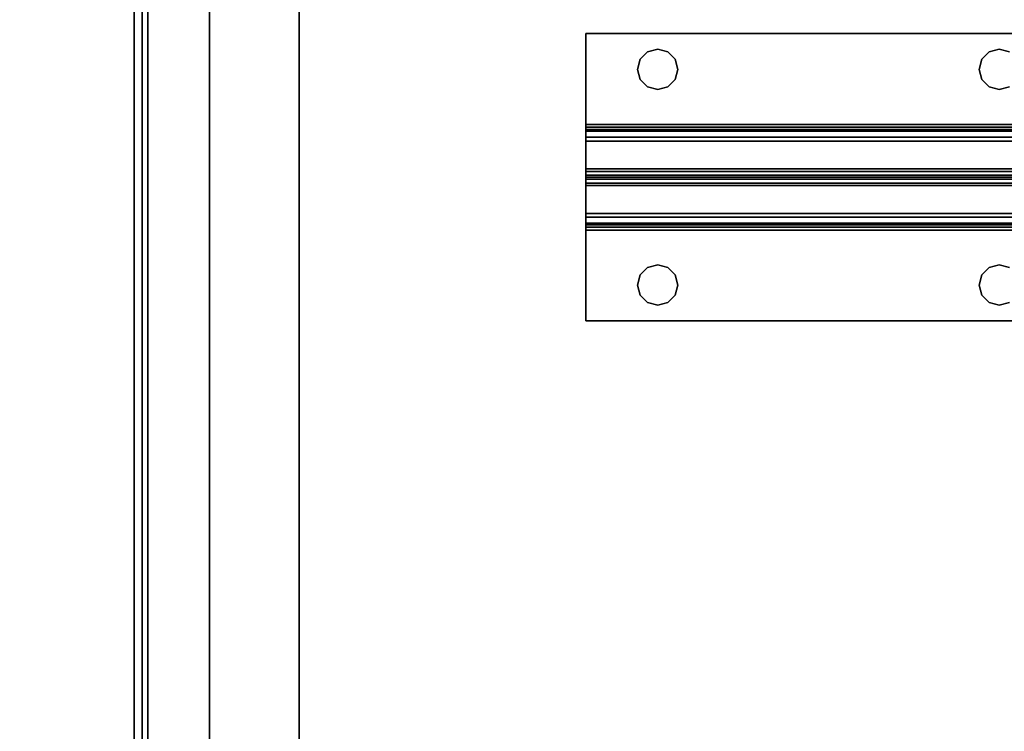
# Model space of a CAD drawing. Extents: x -247 to -31, y 480 to 591.
# Drawn here: x -104 to -97, y 519 to 524 of the extents above; entities that cross this region are included whole.
import ezdxf

# ---------------------------------------------------------------- set-up
doc = ezdxf.new("R2010")
doc.units = 0
doc.header["$LTSCALE"] = 96
doc.header["$MEASUREMENT"] = 0
for name, color, linetype in [('AFUST-3-BKLM', 7, 'Continuous'), ('AFUST-3-SHLM', 7, 'Continuous'), ('AFUST-3-TPLM', 7, 'Continuous'), ('AFUWK-3-TPLM', 7, 'Continuous'), ('AFUWS-3-LGPT1', 7, 'Continuous'), ('AFUWS-3-SUPT', 7, 'Continuous'), ('MAIN_FURN', 7, 'Continuous')]:
    doc.layers.add(name, color=color, linetype=linetype)

# ---------------------------------------------------------------- blocks, each defined once
blk = doc.blocks.new('ZN7222TPBE')
at = {"layer": 'AFUWK-3-TPLM', "color": 42, "linetype": 'Continuous'}
for points, invisible_edges in [([(0, -1.5), (0, -24, 1), (0, -24)], 1), ([(0, -1.5, 1), (0, -24, 1), (0, -1.5)], 2), ([(72, -24), (0, -1.5), (0, -24)], 1), ([(72, -1.5), (0, -1.5), (72, -24)], 2), ([(0, -24, 1), (72, -1.5, 1), (72, -24, 1)], 1), ([(0, -1.5, 1), (72, -1.5, 1), (0, -24, 1)], 2), ([(72, -24), (72, -1.5, 1), (72, -1.5)], 1), ([(72, -24, 1), (72, -1.5, 1), (72, -24)], 2)]:
    blk.add_3dface(points, dxfattribs=dict(at, invisible_edges=invisible_edges))
blk = doc.blocks.new('ZN66STFR')
at = {"layer": 'AFUWS-3-SUPT', "color": 30, "linetype": 'Continuous'}
for points, invisible_edges in [([(0, 0, 0.78), (65.75, 0, 0.705), (65.75, 0, 0.78)], 1), ([(0, 0, 0.705), (65.75, 0, 0.705), (0, 0, 0.78)], 2), ([(32.875, -0.1094, 0.78), (0, 0, 0.78), (65.75, 0, 0.78)], 13), ([(0, 0, 0.705), (32.875, -0.1094, 0.705), (65.75, 0, 0.705)], 3), ([(65.75, 0, 0.78), (38.875, -0.1094, 0.78), (32.875, -0.1094, 0.78)], 15), ([(65.75, 0, 0.705), (32.875, -0.1094, 0.705), (38.875, -0.1094, 0.705)], 15), ([(44.875, -0.1094, 0.78), (38.875, -0.1094, 0.78), (65.75, 0, 0.78)], 15), ([(65.75, 0, 0.705), (38.875, -0.1094, 0.705), (44.875, -0.1094, 0.705)], 15), ([(50.875, -0.1094, 0.78), (44.875, -0.1094, 0.78), (65.75, 0, 0.78)], 15), ([(65.75, 0, 0.705), (44.875, -0.1094, 0.705), (50.875, -0.1094, 0.705)], 15), ([(65.75, 0, 0.78), (56.875, -0.1094, 0.78), (50.875, -0.1094, 0.78)], 15), ([(65.75, 0, 0.705), (50.875, -0.1094, 0.705), (56.875, -0.1094, 0.705)], 15), ([(62.875, -0.1094, 0.78), (56.875, -0.1094, 0.78), (65.75, 0, 0.78)], 15), ([(56.875, -0.1094, 0.705), (62.875, -0.1094, 0.705), (65.75, 0, 0.705)], 15), ([(62.875, -0.1094, 0.78), (65.75, 0, 0.78), (65.25, -0.1094, 0.78)], 15), ([(62.875, -0.1094, 0.705), (65.25, -0.1094, 0.705), (65.75, 0, 0.705)], 15), ([(65.25, -0.1094, 0.78), (65.75, 0, 0.78), (65.3203, -0.1282, 0.78)], 3), ([(65.75, 0, 0.705), (65.25, -0.1094, 0.705), (65.3203, -0.1282, 0.705)], 13), ([(65.3203, -0.1282, 0.78), (65.75, 0, 0.78), (65.3718, -0.1797, 0.78)], 3), ([(65.3203, -0.1282, 0.705), (65.3718, -0.1797, 0.705), (65.75, 0, 0.705)], 14), ([(65.3718, -0.1797, 0.78), (65.75, 0, 0.78), (65.3906, -0.25, 0.78)], 3), ([(65.3718, -0.1797, 0.705), (65.3906, -0.25, 0.705), (65.75, 0, 0.705)], 14), ([(65.75, 0, 0.78), (65.75, -0.6328, 0.78), (65.3906, -0.25, 0.78)], 14), ([(65.75, 0, 0.705), (65.3906, -0.25, 0.705), (65.75, -0.6328, 0.705)], 3), ([(65.75, 0, 0.78), (65.75, -0.6328, 0.705), (65.75, -0.6328, 0.78)], 3), ([(65.75, 0, 0.705), (65.75, -0.6328, 0.705), (65.75, 0, 0.78)], 2), ([(62.875, -0.1094, 0.78), (62.8047, -0.1282, 0.78), (56.875, -0.1094, 0.78)], 14), ([(56.9453, -0.1282, 0.705), (62.875, -0.1094, 0.705), (56.875, -0.1094, 0.705)], 3), ([(62.8047, -0.1282, 0.705), (62.875, -0.1094, 0.705), (56.9453, -0.1282, 0.705)], 14), ([(62.8047, -0.1282, 0.705), (62.875, -0.1094, 0.78), (62.875, -0.1094, 0.705)], 1), ([(62.8047, -0.1282, 0.78), (62.875, -0.1094, 0.78), (62.8047, -0.1282, 0.705)], 2), ([(65.1797, -0.1282, 0.78), (62.875, -0.1094, 0.78), (65.25, -0.1094, 0.78)], 3), ([(62.9453, -0.1282, 0.78), (62.875, -0.1094, 0.78), (65.1797, -0.1282, 0.78)], 14), ([(62.9453, -0.1282, 0.705), (65.25, -0.1094, 0.705), (62.875, -0.1094, 0.705)], 3), ([(62.875, -0.1094, 0.705), (62.9453, -0.1282, 0.78), (62.9453, -0.1282, 0.705)], 1), ([(62.875, -0.1094, 0.78), (62.9453, -0.1282, 0.78), (62.875, -0.1094, 0.705)], 2), ([(65.1797, -0.1282, 0.705), (65.25, -0.1094, 0.705), (62.9453, -0.1282, 0.705)], 14), ([(65.1282, -0.1797, 0.78), (62.9453, -0.1282, 0.78), (65.1797, -0.1282, 0.78)], 3), ([(62.9968, -0.1797, 0.78), (62.9453, -0.1282, 0.78), (65.1282, -0.1797, 0.78)], 14), ([(62.9968, -0.1797, 0.705), (65.1797, -0.1282, 0.705), (62.9453, -0.1282, 0.705)], 3), ([(62.9453, -0.1282, 0.705), (62.9968, -0.1797, 0.78), (62.9968, -0.1797, 0.705)], 1), ([(62.9453, -0.1282, 0.78), (62.9968, -0.1797, 0.78), (62.9453, -0.1282, 0.705)], 2), ([(65.1282, -0.1797, 0.705), (65.1797, -0.1282, 0.705), (62.9968, -0.1797, 0.705)], 14), ([(65.1282, -0.1797, 0.705), (65.1797, -0.1282, 0.78), (65.1797, -0.1282, 0.705)], 1), ([(65.1282, -0.1797, 0.78), (65.1797, -0.1282, 0.78), (65.1282, -0.1797, 0.705)], 2), ([(65.1797, -0.1282, 0.705), (65.25, -0.1094, 0.78), (65.25, -0.1094, 0.705)], 1), ([(65.1797, -0.1282, 0.78), (65.25, -0.1094, 0.78), (65.1797, -0.1282, 0.705)], 2), ([(65.25, -0.1094, 0.705), (65.3203, -0.1282, 0.78), (65.3203, -0.1282, 0.705)], 1), ([(65.25, -0.1094, 0.78), (65.3203, -0.1282, 0.78), (65.25, -0.1094, 0.705)], 2), ([(65.3203, -0.1282, 0.705), (65.3718, -0.1797, 0.78), (65.3718, -0.1797, 0.705)], 1), ([(65.3203, -0.1282, 0.78), (65.3718, -0.1797, 0.78), (65.3203, -0.1282, 0.705)], 2), ([(65.1094, -0.25, 0.78), (62.9968, -0.1797, 0.78), (65.1282, -0.1797, 0.78)], 3), ([(63.0156, -0.25, 0.78), (62.9968, -0.1797, 0.78), (65.1094, -0.25, 0.78)], 14), ([(62.9968, -0.1797, 0.705), (63.0156, -0.25, 0.705), (65.1094, -0.25, 0.705)], 14), ([(65.1094, -0.25, 0.705), (65.1282, -0.1797, 0.705), (62.9968, -0.1797, 0.705)], 14), ([(62.9968, -0.1797, 0.705), (63.0156, -0.25, 0.78), (63.0156, -0.25, 0.705)], 1), ([(62.9968, -0.1797, 0.78), (63.0156, -0.25, 0.78), (62.9968, -0.1797, 0.705)], 2), ([(65.1094, -0.25, 0.705), (65.1282, -0.1797, 0.78), (65.1282, -0.1797, 0.705)], 1), ([(65.1094, -0.25, 0.78), (65.1282, -0.1797, 0.78), (65.1094, -0.25, 0.705)], 2), ([(65.3718, -0.1797, 0.705), (65.3906, -0.25, 0.78), (65.3906, -0.25, 0.705)], 1), ([(65.3718, -0.1797, 0.78), (65.3906, -0.25, 0.78), (65.3718, -0.1797, 0.705)], 2), ([(62.9968, -0.3203, 0.78), (63.0156, -0.25, 0.78), (65.1282, -0.3203, 0.78)], 14), ([(65.1094, -0.25, 0.705), (62.9968, -0.3203, 0.705), (65.1282, -0.3203, 0.705)], 3), ([(63.0156, -0.25, 0.705), (62.9968, -0.3203, 0.705), (65.1094, -0.25, 0.705)], 14), ([(63.0156, -0.25, 0.705), (62.9968, -0.3203, 0.78), (62.9968, -0.3203, 0.705)], 1), ([(63.0156, -0.25, 0.78), (62.9968, -0.3203, 0.78), (63.0156, -0.25, 0.705)], 2), ([(65.1282, -0.3203, 0.78), (63.0156, -0.25, 0.78), (65.1094, -0.25, 0.78)], 3), ([(65.1282, -0.3203, 0.705), (65.1094, -0.25, 0.78), (65.1094, -0.25, 0.705)], 1), ([(65.1282, -0.3203, 0.78), (65.1094, -0.25, 0.78), (65.1282, -0.3203, 0.705)], 2), ([(65.3906, -0.25, 0.705), (65.3718, -0.3203, 0.78), (65.3718, -0.3203, 0.705)], 1), ([(65.3906, -0.25, 0.78), (65.3718, -0.3203, 0.78), (65.3906, -0.25, 0.705)], 2), ([(65.3906, -0.25, 0.78), (65.75, -0.6328, 0.78), (65.3718, -0.3203, 0.78)], 3), ([(65.75, -0.6328, 0.705), (65.3906, -0.25, 0.705), (65.3718, -0.3203, 0.705)], 13), ([(62.9453, -0.3718, 0.78), (62.9968, -0.3203, 0.78), (65.1797, -0.3718, 0.78)], 14), ([(62.9453, -0.3718, 0.705), (65.1282, -0.3203, 0.705), (62.9968, -0.3203, 0.705)], 3), ([(65.1797, -0.3718, 0.705), (65.1282, -0.3203, 0.705), (62.9453, -0.3718, 0.705)], 14), ([(62.9968, -0.3203, 0.705), (62.9453, -0.3718, 0.78), (62.9453, -0.3718, 0.705)], 1), ([(62.9968, -0.3203, 0.78), (62.9453, -0.3718, 0.78), (62.9968, -0.3203, 0.705)], 2), ([(65.1797, -0.3718, 0.78), (62.9968, -0.3203, 0.78), (65.1282, -0.3203, 0.78)], 3), ([(65.1797, -0.3718, 0.705), (65.1282, -0.3203, 0.78), (65.1282, -0.3203, 0.705)], 1), ([(65.1797, -0.3718, 0.78), (65.1282, -0.3203, 0.78), (65.1797, -0.3718, 0.705)], 2), ([(65.3718, -0.3203, 0.705), (65.3203, -0.3718, 0.78), (65.3203, -0.3718, 0.705)], 1), ([(65.3718, -0.3203, 0.78), (65.3203, -0.3718, 0.78), (65.3718, -0.3203, 0.705)], 2), ([(65.75, -0.6328, 0.78), (65.3203, -0.3718, 0.78), (65.3718, -0.3203, 0.78)], 13), ([(65.3718, -0.3203, 0.705), (65.3203, -0.3718, 0.705), (65.75, -0.6328, 0.705)], 14), ([(32.875, -0.3906, 0.78), (65.75, -0.6328, 0.78), (0, -0.6328, 0.78)], 13), ([(65.75, -0.6328, 0.705), (32.875, -0.3906, 0.705), (0, -0.6328, 0.705)], 3), ([(32.875, -0.3906, 0.78), (38.875, -0.3906, 0.78), (65.75, -0.6328, 0.78)], 15), ([(38.875, -0.3906, 0.705), (32.875, -0.3906, 0.705), (65.75, -0.6328, 0.705)], 15), ([(38.875, -0.3906, 0.78), (44.875, -0.3906, 0.78), (65.75, -0.6328, 0.78)], 15), ([(44.875, -0.3906, 0.705), (38.875, -0.3906, 0.705), (65.75, -0.6328, 0.705)], 15), ([(65.75, -0.6328, 0.78), (44.875, -0.3906, 0.78), (50.875, -0.3906, 0.78)], 15), ([(65.75, -0.6328, 0.705), (50.875, -0.3906, 0.705), (44.875, -0.3906, 0.705)], 15), ([(50.875, -0.3906, 0.78), (56.875, -0.3906, 0.78), (65.75, -0.6328, 0.78)], 15), ([(56.875, -0.3906, 0.705), (50.875, -0.3906, 0.705), (65.75, -0.6328, 0.705)], 15), ([(56.9453, -0.3718, 0.78), (62.875, -0.3906, 0.78), (56.875, -0.3906, 0.78)], 3), ([(62.8047, -0.3718, 0.705), (56.875, -0.3906, 0.705), (62.875, -0.3906, 0.705)], 3), ([(56.875, -0.3906, 0.78), (62.875, -0.3906, 0.78), (65.75, -0.6328, 0.78)], 15), ([(62.875, -0.3906, 0.705), (56.875, -0.3906, 0.705), (65.75, -0.6328, 0.705)], 15), ([(62.8047, -0.3718, 0.78), (62.875, -0.3906, 0.78), (56.9453, -0.3718, 0.78)], 14), ([(62.875, -0.3906, 0.705), (62.8047, -0.3718, 0.78), (62.8047, -0.3718, 0.705)], 1), ([(62.875, -0.3906, 0.78), (62.8047, -0.3718, 0.78), (62.875, -0.3906, 0.705)], 2), ([(62.875, -0.3906, 0.78), (62.9453, -0.3718, 0.78), (65.25, -0.3906, 0.78)], 14), ([(62.875, -0.3906, 0.705), (65.1797, -0.3718, 0.705), (62.9453, -0.3718, 0.705)], 3), ([(65.25, -0.3906, 0.705), (65.1797, -0.3718, 0.705), (62.875, -0.3906, 0.705)], 14), ([(62.9453, -0.3718, 0.705), (62.875, -0.3906, 0.78), (62.875, -0.3906, 0.705)], 1), ([(62.9453, -0.3718, 0.78), (62.875, -0.3906, 0.78), (62.9453, -0.3718, 0.705)], 2), ([(65.75, -0.6328, 0.78), (62.875, -0.3906, 0.78), (65.25, -0.3906, 0.78)], 15), ([(65.75, -0.6328, 0.705), (65.25, -0.3906, 0.705), (62.875, -0.3906, 0.705)], 15), ([(65.25, -0.3906, 0.78), (62.9453, -0.3718, 0.78), (65.1797, -0.3718, 0.78)], 3), ([(65.25, -0.3906, 0.705), (65.1797, -0.3718, 0.78), (65.1797, -0.3718, 0.705)], 1), ([(65.25, -0.3906, 0.78), (65.1797, -0.3718, 0.78), (65.25, -0.3906, 0.705)], 2), ([(65.3203, -0.3718, 0.705), (65.25, -0.3906, 0.78), (65.25, -0.3906, 0.705)], 1), ([(65.3203, -0.3718, 0.78), (65.25, -0.3906, 0.78), (65.3203, -0.3718, 0.705)], 2), ([(65.25, -0.3906, 0.78), (65.3203, -0.3718, 0.78), (65.75, -0.6328, 0.78)], 14), ([(65.3203, -0.3718, 0.705), (65.25, -0.3906, 0.705), (65.75, -0.6328, 0.705)], 14), ([(65.75, -0.6328, 0.78), (65.75, -0.6806, 0.7705), (0, -0.6806, 0.7705)], 12), ([(0, -0.6328, 0.78), (65.75, -0.6328, 0.78), (0, -0.6806, 0.7705)], 2), ([(0, -0.6328, 0.705), (65.75, -0.6519, 0.7012), (65.75, -0.6328, 0.705)], 1), ([(0, -0.6519, 0.7012), (65.75, -0.6519, 0.7012), (0, -0.6328, 0.705)], 2), ([(65.75, -0.6682, 0.6904), (65.75, -0.6519, 0.7012), (0, -0.6519, 0.7012)], 12), ([(0, -0.6682, 0.6904), (65.75, -0.6682, 0.6904), (0, -0.6519, 0.7012)], 2), ([(65.75, -0.679, 0.6741), (65.75, -0.6682, 0.6904), (0, -0.6682, 0.6904)], 12), ([(0, -0.679, 0.6741), (65.75, -0.679, 0.6741), (0, -0.6682, 0.6904)], 2), ([(0, -0.679, 0.6741), (65.75, -0.9423, 0.0386), (65.75, -0.679, 0.6741)], 1), ([(0, -0.9423, 0.0386), (65.75, -0.9423, 0.0386), (0, -0.679, 0.6741)], 2), ([(65.75, -0.6806, 0.7705), (65.75, -0.7212, 0.7434), (0, -0.7212, 0.7434)], 12), ([(0, -0.6806, 0.7705), (65.75, -0.6806, 0.7705), (0, -0.7212, 0.7434)], 2), ([(65.75, -0.6328, 0.705), (65.75, -0.6519, 0.7012), (65.75, -0.6806, 0.7705)], 14), ([(65.75, -0.6328, 0.78), (65.75, -0.6328, 0.705), (65.75, -0.6806, 0.7705)], 3), ([(65.75, -0.6519, 0.7012), (65.75, -0.6682, 0.6904), (65.75, -0.7212, 0.7434)], 14), ([(65.75, -0.6806, 0.7705), (65.75, -0.6519, 0.7012), (65.75, -0.7212, 0.7434)], 3), ([(65.75, -0.679, 0.6741), (65.75, -0.7483, 0.7028), (65.75, -0.6682, 0.6904)], 3), ([(65.75, -0.7212, 0.7434), (65.75, -0.6682, 0.6904), (65.75, -0.7483, 0.7028)], 3), ([(65.75, -1, 0.0952), (65.75, -0.7483, 0.7028), (65.75, -0.679, 0.6741)], 14), ([(65.75, -0.9423, 0.0386), (65.75, -1, 0.0952), (65.75, -0.679, 0.6741)], 3), ([(0, -0.7483, 0.7028), (65.75, -0.7212, 0.7434), (65.75, -0.7483, 0.7028)], 1), ([(0, -0.7212, 0.7434), (65.75, -0.7212, 0.7434), (0, -0.7483, 0.7028)], 2), ([(0, -1, 0.0952), (65.75, -0.7483, 0.7028), (65.75, -1, 0.0952)], 1), ([(0, -0.7483, 0.7028), (65.75, -0.7483, 0.7028), (0, -1, 0.0952)], 2), ([(0, -0.9423, 0.0386), (65.75, -0.9594, 0.015), (65.75, -0.9423, 0.0386)], 1), ([(0, -0.9594, 0.015), (65.75, -0.9594, 0.015), (0, -0.9423, 0.0386)], 2), ([(65.75, -1.0577, 0.0386), (65.75, -1, 0.0952), (65.75, -0.9423, 0.0386)], 15), ([(65.75, -1.0406, 0.015), (65.75, -1.0577, 0.0386), (65.75, -0.9423, 0.0386)], 14), ([(65.75, -0.9594, 0.015), (65.75, -1.0406, 0.015), (65.75, -0.9423, 0.0386)], 3), ([(65.75, -0.9854, 0.0017), (65.75, -0.9594, 0.015), (0, -0.9594, 0.015)], 12), ([(0, -0.9854, 0.0017), (65.75, -0.9854, 0.0017), (0, -0.9594, 0.015)], 2), ([(65.75, -1.0146, 0.0017), (65.75, -0.9854, 0.0017), (0, -0.9854, 0.0017)], 12), ([(0, -1.0146, 0.0017), (65.75, -1.0146, 0.0017), (0, -0.9854, 0.0017)], 2), ([(0, -1.2517, 0.7028), (65.75, -1, 0.0952), (65.75, -1.2517, 0.7028)], 1), ([(0, -1, 0.0952), (65.75, -1, 0.0952), (0, -1.2517, 0.7028)], 2), ([(65.75, -1.0406, 0.015), (65.75, -1.0146, 0.0017), (0, -1.0146, 0.0017)], 12), ([(0, -1.0406, 0.015), (65.75, -1.0406, 0.015), (0, -1.0146, 0.0017)], 2), ([(65.75, -1.0146, 0.0017), (65.75, -1.0406, 0.015), (65.75, -0.9594, 0.015)], 14), ([(65.75, -0.9854, 0.0017), (65.75, -1.0146, 0.0017), (65.75, -0.9594, 0.015)], 2), ([(65.75, -1.321, 0.6741), (65.75, -1, 0.0952), (65.75, -1.0577, 0.0386)], 3), ([(65.75, -1.2517, 0.7028), (65.75, -1, 0.0952), (65.75, -1.321, 0.6741)], 14), ([(65.75, -1.0577, 0.0386), (65.75, -1.0406, 0.015), (0, -1.0406, 0.015)], 12), ([(0, -1.0577, 0.0386), (65.75, -1.0577, 0.0386), (0, -1.0406, 0.015)], 2), ([(0, -1.0577, 0.0386), (65.75, -1.321, 0.6741), (65.75, -1.0577, 0.0386)], 1), ([(0, -1.321, 0.6741), (65.75, -1.321, 0.6741), (0, -1.0577, 0.0386)], 2), ([(65.75, -1.2517, 0.7028), (65.75, -1.2788, 0.7434), (0, -1.2788, 0.7434)], 12), ([(0, -1.2517, 0.7028), (65.75, -1.2517, 0.7028), (0, -1.2788, 0.7434)], 2), ([(65.75, -1.2788, 0.7434), (65.75, -1.3194, 0.7705), (0, -1.3194, 0.7705)], 12), ([(0, -1.2788, 0.7434), (65.75, -1.2788, 0.7434), (0, -1.3194, 0.7705)], 2), ([(65.75, -1.3318, 0.6904), (65.75, -1.2517, 0.7028), (65.75, -1.321, 0.6741)], 3), ([(65.75, -1.2788, 0.7434), (65.75, -1.2517, 0.7028), (65.75, -1.3318, 0.6904)], 14), ([(65.75, -1.3481, 0.7012), (65.75, -1.2788, 0.7434), (65.75, -1.3318, 0.6904)], 3), ([(65.75, -1.3194, 0.7705), (65.75, -1.2788, 0.7434), (65.75, -1.3481, 0.7012)], 14), ([(0, -1.3672, 0.78), (65.75, -1.3194, 0.7705), (65.75, -1.3672, 0.78)], 1), ([(0, -1.3194, 0.7705), (65.75, -1.3194, 0.7705), (0, -1.3672, 0.78)], 2), ([(0, -1.321, 0.6741), (65.75, -1.3318, 0.6904), (65.75, -1.321, 0.6741)], 1), ([(0, -1.3318, 0.6904), (65.75, -1.3318, 0.6904), (0, -1.321, 0.6741)], 2), ([(65.75, -1.3481, 0.7012), (65.75, -1.3318, 0.6904), (0, -1.3318, 0.6904)], 12), ([(0, -1.3481, 0.7012), (65.75, -1.3481, 0.7012), (0, -1.3318, 0.6904)], 2), ([(65.75, -1.3672, 0.705), (65.75, -1.3481, 0.7012), (0, -1.3481, 0.7012)], 12), ([(0, -1.3672, 0.705), (65.75, -1.3672, 0.705), (0, -1.3481, 0.7012)], 2), ([(65.75, -1.3672, 0.78), (32.875, -1.6094, 0.78), (0, -1.3672, 0.78)], 3), ([(32.875, -1.6094, 0.705), (65.75, -1.3672, 0.705), (0, -1.3672, 0.705)], 13), ([(38.875, -1.6094, 0.78), (32.875, -1.6094, 0.78), (65.75, -1.3672, 0.78)], 15), ([(32.875, -1.6094, 0.705), (38.875, -1.6094, 0.705), (65.75, -1.3672, 0.705)], 15), ([(44.875, -1.6094, 0.78), (38.875, -1.6094, 0.78), (65.75, -1.3672, 0.78)], 15), ([(38.875, -1.6094, 0.705), (44.875, -1.6094, 0.705), (65.75, -1.3672, 0.705)], 15), ([(65.75, -1.3672, 0.78), (50.875, -1.6094, 0.78), (44.875, -1.6094, 0.78)], 15), ([(65.75, -1.3672, 0.705), (44.875, -1.6094, 0.705), (50.875, -1.6094, 0.705)], 15), ([(65.75, -1.3672, 0.78), (56.875, -1.6094, 0.78), (50.875, -1.6094, 0.78)], 15), ([(50.875, -1.6094, 0.705), (56.875, -1.6094, 0.705), (65.75, -1.3672, 0.705)], 15), ([(62.875, -1.6094, 0.78), (56.875, -1.6094, 0.78), (65.75, -1.3672, 0.78)], 15), ([(56.875, -1.6094, 0.705), (62.875, -1.6094, 0.705), (65.75, -1.3672, 0.705)], 15), ([(62.875, -1.6094, 0.78), (65.75, -1.3672, 0.78), (65.25, -1.6094, 0.78)], 15), ([(65.75, -1.3672, 0.705), (62.875, -1.6094, 0.705), (65.25, -1.6094, 0.705)], 15), ([(65.25, -1.6094, 0.78), (65.75, -1.3672, 0.78), (65.3203, -1.6282, 0.78)], 3), ([(65.75, -1.3672, 0.705), (65.25, -1.6094, 0.705), (65.3203, -1.6282, 0.705)], 13), ([(65.3203, -1.6282, 0.78), (65.75, -1.3672, 0.78), (65.3718, -1.6797, 0.78)], 3), ([(65.3203, -1.6282, 0.705), (65.3718, -1.6797, 0.705), (65.75, -1.3672, 0.705)], 14), ([(65.3718, -1.6797, 0.78), (65.75, -1.3672, 0.78), (65.3906, -1.75, 0.78)], 3), ([(65.3718, -1.6797, 0.705), (65.3906, -1.75, 0.705), (65.75, -1.3672, 0.705)], 14), ([(65.75, -1.3672, 0.78), (65.75, -2, 0.78), (65.3906, -1.75, 0.78)], 14), ([(65.75, -1.3672, 0.705), (65.3906, -1.75, 0.705), (65.75, -2, 0.705)], 3), ([(65.75, -1.3672, 0.705), (65.75, -1.3194, 0.7705), (65.75, -1.3481, 0.7012)], 3), ([(65.75, -1.3672, 0.78), (65.75, -1.3194, 0.7705), (65.75, -1.3672, 0.705)], 14), ([(65.75, -2, 0.705), (65.75, -1.3672, 0.78), (65.75, -1.3672, 0.705)], 3), ([(65.75, -2, 0.78), (65.75, -1.3672, 0.78), (65.75, -2, 0.705)], 2), ([(62.875, -1.6094, 0.78), (62.8047, -1.6282, 0.78), (56.875, -1.6094, 0.78)], 14), ([(56.875, -1.6094, 0.705), (56.9453, -1.6282, 0.705), (62.875, -1.6094, 0.705)], 14), ([(62.875, -1.6094, 0.705), (56.9453, -1.6282, 0.705), (62.8047, -1.6282, 0.705)], 3), ([(62.8047, -1.6282, 0.705), (62.875, -1.6094, 0.78), (62.875, -1.6094, 0.705)], 1), ([(62.8047, -1.6282, 0.78), (62.875, -1.6094, 0.78), (62.8047, -1.6282, 0.705)], 2), ([(65.1797, -1.6282, 0.78), (62.875, -1.6094, 0.78), (65.25, -1.6094, 0.78)], 3), ([(62.9453, -1.6282, 0.78), (62.875, -1.6094, 0.78), (65.1797, -1.6282, 0.78)], 14), ([(62.875, -1.6094, 0.705), (62.9453, -1.6282, 0.705), (65.25, -1.6094, 0.705)], 14), ([(62.875, -1.6094, 0.705), (62.9453, -1.6282, 0.78), (62.9453, -1.6282, 0.705)], 1), ([(62.875, -1.6094, 0.78), (62.9453, -1.6282, 0.78), (62.875, -1.6094, 0.705)], 2), ([(65.25, -1.6094, 0.705), (62.9453, -1.6282, 0.705), (65.1797, -1.6282, 0.705)], 3), ([(65.1282, -1.6797, 0.78), (62.9453, -1.6282, 0.78), (65.1797, -1.6282, 0.78)], 3), ([(62.9968, -1.6797, 0.78), (62.9453, -1.6282, 0.78), (65.1282, -1.6797, 0.78)], 14), ([(62.9453, -1.6282, 0.705), (62.9968, -1.6797, 0.705), (65.1797, -1.6282, 0.705)], 14), ([(62.9453, -1.6282, 0.705), (62.9968, -1.6797, 0.78), (62.9968, -1.6797, 0.705)], 1), ([(62.9453, -1.6282, 0.78), (62.9968, -1.6797, 0.78), (62.9453, -1.6282, 0.705)], 2), ([(65.1797, -1.6282, 0.705), (62.9968, -1.6797, 0.705), (65.1282, -1.6797, 0.705)], 3), ([(65.1282, -1.6797, 0.705), (65.1797, -1.6282, 0.78), (65.1797, -1.6282, 0.705)], 1), ([(65.1282, -1.6797, 0.78), (65.1797, -1.6282, 0.78), (65.1282, -1.6797, 0.705)], 2), ([(65.1797, -1.6282, 0.705), (65.25, -1.6094, 0.78), (65.25, -1.6094, 0.705)], 1), ([(65.1797, -1.6282, 0.78), (65.25, -1.6094, 0.78), (65.1797, -1.6282, 0.705)], 2), ([(65.25, -1.6094, 0.705), (65.3203, -1.6282, 0.78), (65.3203, -1.6282, 0.705)], 1), ([(65.25, -1.6094, 0.78), (65.3203, -1.6282, 0.78), (65.25, -1.6094, 0.705)], 2), ([(65.3203, -1.6282, 0.705), (65.3718, -1.6797, 0.78), (65.3718, -1.6797, 0.705)], 1), ([(65.3203, -1.6282, 0.78), (65.3718, -1.6797, 0.78), (65.3203, -1.6282, 0.705)], 2), ([(65.1094, -1.75, 0.78), (62.9968, -1.6797, 0.78), (65.1282, -1.6797, 0.78)], 3), ([(63.0156, -1.75, 0.78), (62.9968, -1.6797, 0.78), (65.1094, -1.75, 0.78)], 14), ([(62.9968, -1.6797, 0.705), (63.0156, -1.75, 0.705), (65.1282, -1.6797, 0.705)], 14), ([(62.9968, -1.6797, 0.705), (63.0156, -1.75, 0.78), (63.0156, -1.75, 0.705)], 1), ([(62.9968, -1.6797, 0.78), (63.0156, -1.75, 0.78), (62.9968, -1.6797, 0.705)], 2), ([(65.1282, -1.6797, 0.705), (63.0156, -1.75, 0.705), (65.1094, -1.75, 0.705)], 3), ([(65.1094, -1.75, 0.705), (65.1282, -1.6797, 0.78), (65.1282, -1.6797, 0.705)], 1), ([(65.1094, -1.75, 0.78), (65.1282, -1.6797, 0.78), (65.1094, -1.75, 0.705)], 2), ([(65.3718, -1.6797, 0.705), (65.3906, -1.75, 0.78), (65.3906, -1.75, 0.705)], 1), ([(65.3718, -1.6797, 0.78), (65.3906, -1.75, 0.78), (65.3718, -1.6797, 0.705)], 2), ([(62.9968, -1.8203, 0.78), (63.0156, -1.75, 0.78), (65.1282, -1.8203, 0.78)], 14), ([(65.1094, -1.75, 0.705), (62.9968, -1.8203, 0.705), (65.1282, -1.8203, 0.705)], 3), ([(63.0156, -1.75, 0.705), (62.9968, -1.8203, 0.705), (65.1094, -1.75, 0.705)], 14), ([(63.0156, -1.75, 0.705), (62.9968, -1.8203, 0.78), (62.9968, -1.8203, 0.705)], 1), ([(63.0156, -1.75, 0.78), (62.9968, -1.8203, 0.78), (63.0156, -1.75, 0.705)], 2), ([(65.1282, -1.8203, 0.78), (63.0156, -1.75, 0.78), (65.1094, -1.75, 0.78)], 3), ([(65.1282, -1.8203, 0.705), (65.1094, -1.75, 0.78), (65.1094, -1.75, 0.705)], 1), ([(65.1282, -1.8203, 0.78), (65.1094, -1.75, 0.78), (65.1282, -1.8203, 0.705)], 2), ([(65.3906, -1.75, 0.705), (65.3718, -1.8203, 0.78), (65.3718, -1.8203, 0.705)], 1), ([(65.3906, -1.75, 0.78), (65.3718, -1.8203, 0.78), (65.3906, -1.75, 0.705)], 2), ([(65.3906, -1.75, 0.78), (65.75, -2, 0.78), (65.3718, -1.8203, 0.78)], 3), ([(65.3906, -1.75, 0.705), (65.3718, -1.8203, 0.705), (65.75, -2, 0.705)], 14), ([(62.9453, -1.8718, 0.78), (62.9968, -1.8203, 0.78), (65.1797, -1.8718, 0.78)], 14), ([(65.1282, -1.8203, 0.705), (62.9453, -1.8718, 0.705), (65.1797, -1.8718, 0.705)], 3), ([(62.9968, -1.8203, 0.705), (62.9453, -1.8718, 0.705), (65.1282, -1.8203, 0.705)], 14), ([(62.9968, -1.8203, 0.705), (62.9453, -1.8718, 0.78), (62.9453, -1.8718, 0.705)], 1), ([(62.9968, -1.8203, 0.78), (62.9453, -1.8718, 0.78), (62.9968, -1.8203, 0.705)], 2), ([(65.1797, -1.8718, 0.78), (62.9968, -1.8203, 0.78), (65.1282, -1.8203, 0.78)], 3), ([(65.1797, -1.8718, 0.705), (65.1282, -1.8203, 0.78), (65.1282, -1.8203, 0.705)], 1), ([(65.1797, -1.8718, 0.78), (65.1282, -1.8203, 0.78), (65.1797, -1.8718, 0.705)], 2), ([(65.3718, -1.8203, 0.705), (65.3203, -1.8718, 0.78), (65.3203, -1.8718, 0.705)], 1), ([(65.3718, -1.8203, 0.78), (65.3203, -1.8718, 0.78), (65.3718, -1.8203, 0.705)], 2), ([(65.75, -2, 0.78), (65.3203, -1.8718, 0.78), (65.3718, -1.8203, 0.78)], 13), ([(65.3718, -1.8203, 0.705), (65.3203, -1.8718, 0.705), (65.75, -2, 0.705)], 14), ([(0, -2, 0.78), (32.875, -1.8906, 0.78), (65.75, -2, 0.78)], 3), ([(32.875, -1.8906, 0.705), (0, -2, 0.705), (65.75, -2, 0.705)], 13), ([(32.875, -1.8906, 0.78), (38.875, -1.8906, 0.78), (65.75, -2, 0.78)], 15), ([(65.75, -2, 0.705), (38.875, -1.8906, 0.705), (32.875, -1.8906, 0.705)], 15), ([(65.75, -2, 0.78), (38.875, -1.8906, 0.78), (44.875, -1.8906, 0.78)], 15), ([(44.875, -1.8906, 0.705), (38.875, -1.8906, 0.705), (65.75, -2, 0.705)], 15), ([(65.75, -2, 0.78), (44.875, -1.8906, 0.78), (50.875, -1.8906, 0.78)], 15), ([(50.875, -1.8906, 0.705), (44.875, -1.8906, 0.705), (65.75, -2, 0.705)], 15), ([(50.875, -1.8906, 0.78), (56.875, -1.8906, 0.78), (65.75, -2, 0.78)], 15), ([(65.75, -2, 0.705), (56.875, -1.8906, 0.705), (50.875, -1.8906, 0.705)], 15), ([(56.9453, -1.8718, 0.78), (62.875, -1.8906, 0.78), (56.875, -1.8906, 0.78)], 3), ([(62.875, -1.8906, 0.705), (62.8047, -1.8718, 0.705), (56.875, -1.8906, 0.705)], 14), ([(56.875, -1.8906, 0.78), (62.875, -1.8906, 0.78), (65.75, -2, 0.78)], 15), ([(62.875, -1.8906, 0.705), (56.875, -1.8906, 0.705), (65.75, -2, 0.705)], 15), ([(62.8047, -1.8718, 0.78), (62.875, -1.8906, 0.78), (56.9453, -1.8718, 0.78)], 14), ([(62.875, -1.8906, 0.705), (62.8047, -1.8718, 0.78), (62.8047, -1.8718, 0.705)], 1), ([(62.875, -1.8906, 0.78), (62.8047, -1.8718, 0.78), (62.875, -1.8906, 0.705)], 2), ([(62.875, -1.8906, 0.78), (62.9453, -1.8718, 0.78), (65.25, -1.8906, 0.78)], 14), ([(65.1797, -1.8718, 0.705), (62.875, -1.8906, 0.705), (65.25, -1.8906, 0.705)], 3), ([(62.9453, -1.8718, 0.705), (62.875, -1.8906, 0.705), (65.1797, -1.8718, 0.705)], 14), ([(62.9453, -1.8718, 0.705), (62.875, -1.8906, 0.78), (62.875, -1.8906, 0.705)], 1), ([(62.9453, -1.8718, 0.78), (62.875, -1.8906, 0.78), (62.9453, -1.8718, 0.705)], 2), ([(65.75, -2, 0.78), (62.875, -1.8906, 0.78), (65.25, -1.8906, 0.78)], 15), ([(65.25, -1.8906, 0.705), (62.875, -1.8906, 0.705), (65.75, -2, 0.705)], 15), ([(65.25, -1.8906, 0.78), (62.9453, -1.8718, 0.78), (65.1797, -1.8718, 0.78)], 3), ([(65.25, -1.8906, 0.705), (65.1797, -1.8718, 0.78), (65.1797, -1.8718, 0.705)], 1), ([(65.25, -1.8906, 0.78), (65.1797, -1.8718, 0.78), (65.25, -1.8906, 0.705)], 2), ([(65.3203, -1.8718, 0.705), (65.25, -1.8906, 0.78), (65.25, -1.8906, 0.705)], 1), ([(65.3203, -1.8718, 0.78), (65.25, -1.8906, 0.78), (65.3203, -1.8718, 0.705)], 2), ([(65.25, -1.8906, 0.78), (65.3203, -1.8718, 0.78), (65.75, -2, 0.78)], 14), ([(65.75, -2, 0.705), (65.3203, -1.8718, 0.705), (65.25, -1.8906, 0.705)], 13), ([(0, -2, 0.705), (65.75, -2, 0.78), (65.75, -2, 0.705)], 1), ([(0, -2, 0.78), (65.75, -2, 0.78), (0, -2, 0.705)], 2)]:
    blk.add_3dface(points, dxfattribs=dict(at, invisible_edges=invisible_edges))
blk = doc.blocks.new('ZN3828PL3')
at = {"layer": 'AFUWS-3-LGPT1', "color": 30, "linetype": 'Continuous'}
for points, invisible_edges in [([(4.1875, -14, 27), (4.75, -8, 27), (4.1875, -5.0625, 27)], 3), ([(4.1875, -5.0625, 27), (4.1875, -8.4375, 27.125), (4.1875, -14, 27)], 3), ([(4.7751, -8.0938, 27), (4.75, -8, 27), (4.1875, -14, 27)], 14), ([(4.8438, -8.1624, 27), (4.7751, -8.0938, 27), (4.1875, -14, 27)], 14), ([(5.0999, -8.0938, 27), (5.0313, -8.1624, 27), (4.1875, -14, 27)], 14), ([(5.0999, -8.0938, 27), (4.1875, -14, 27), (7.1875, -14, 27)], 13), ([(4.1875, -14, 27), (4.9375, -8.1875, 27), (4.8438, -8.1624, 27)], 13), ([(5.0313, -8.1624, 27), (4.9375, -8.1875, 27), (4.1875, -14, 27)], 14), ([(4.1875, -15.5625, 28), (4.8438, -8.1624, 28), (4.8438, -15.8376, 28)], 15), ([(4.1875, -8.4375, 28), (4.8438, -8.1624, 28), (4.1875, -15.5625, 28)], 3), ([(4.8438, -8.1624, 28), (4.9375, -8.1875, 28), (4.8438, -15.8376, 28)], 14), ([(4.8438, -15.8376, 28), (4.9375, -8.1875, 28), (4.9375, -15.8125, 28)], 3), ([(4.9375, -15.8125, 28), (5.0313, -8.1624, 28), (5.0313, -15.8376, 28)], 3), ([(4.9375, -8.1875, 28), (5.0313, -8.1624, 28), (4.9375, -15.8125, 28)], 14), ([(4.1875, -8.4375, 28), (4.1875, -15.5625, 28), (4.1875, -14, 27)], 14), ([(4.1875, -14, 27), (4.1875, -8.4375, 27.125), (4.1875, -8.4375, 28)], 13)]:
    blk.add_3dface(points, dxfattribs=dict(at, invisible_edges=invisible_edges))
blk = doc.blocks.new('ZN482022BLFBCFL3')
at = {"layer": 'AFUST-3-BKLM', "color": 42, "linetype": 'Continuous'}
for points, invisible_edges in [([(0.625, 0, 21.375), (47.375, -0.625, 21.375), (0.625, -0.625, 21.375)], 1), ([(47.375, 0, 21.375), (47.375, -0.625, 21.375), (0.625, 0, 21.375)], 2), ([(47.375, 0, 4), (0.625, -0.625, 4), (47.375, -0.625, 4)], 1), ([(0.625, 0, 4), (0.625, -0.625, 4), (47.375, 0, 4)], 2), ([(0.625, 0, 21.375), (47.375, 0, 4), (47.375, 0, 21.375)], 1), ([(0.625, 0, 4), (47.375, 0, 4), (0.625, 0, 21.375)], 2), ([(0.625, -0.625, 4), (47.375, -0.625, 21.375), (47.375, -0.625, 4)], 1), ([(0.625, -0.625, 21.375), (47.375, -0.625, 21.375), (0.625, -0.625, 4)], 2)]:
    blk.add_3dface(points, dxfattribs=dict(at, invisible_edges=invisible_edges))
at = {"layer": 'AFUST-3-SHLM', "color": 42, "linetype": 'Continuous'}
for points, invisible_edges in [([(47.375, -0.625, 4), (0.625, -0.625, 4.625), (0.625, -0.625, 4)], 1), ([(47.375, -0.625, 4.625), (0.625, -0.625, 4.625), (47.375, -0.625, 4)], 2), ([(47.375, -19.25, 4.625), (0.625, -0.625, 4.625), (47.375, -0.625, 4.625)], 1), ([(0.625, -19.25, 4.625), (0.625, -0.625, 4.625), (47.375, -19.25, 4.625)], 2), ([(0.625, -19.25, 4), (47.375, -0.625, 4), (0.625, -0.625, 4)], 1), ([(47.375, -19.25, 4), (47.375, -0.625, 4), (0.625, -19.25, 4)], 2), ([(24, -0.625, 13.3125), (47.375, -0.625, 12.6875), (47.375, -0.625, 13.3125)], 1), ([(24, -0.625, 12.6875), (47.375, -0.625, 12.6875), (24, -0.625, 13.3125)], 2), ([(24, -19.25, 12.6875), (47.375, -0.625, 12.6875), (24, -0.625, 12.6875)], 1), ([(47.375, -19.25, 12.6875), (47.375, -0.625, 12.6875), (24, -19.25, 12.6875)], 2), ([(47.375, -19.25, 13.3125), (24, -0.625, 13.3125), (47.375, -0.625, 13.3125)], 1), ([(24, -19.25, 13.3125), (24, -0.625, 13.3125), (47.375, -19.25, 13.3125)], 2)]:
    blk.add_3dface(points, dxfattribs=dict(at, invisible_edges=invisible_edges))
at = {"layer": 'AFUST-3-TPLM', "color": 42, "linetype": 'Continuous'}
for points, invisible_edges in [([(48, 0, 21.375), (0, 0, 22), (0, 0, 21.375)], 1), ([(48, 0, 22), (0, 0, 22), (48, 0, 21.375)], 2), ([(48, -19.25, 22), (0, 0, 22), (48, 0, 22)], 1), ([(0, -19.25, 22), (0, 0, 22), (48, -19.25, 22)], 2), ([(0, -19.25, 21.375), (48, 0, 21.375), (0, 0, 21.375)], 1), ([(48, -19.25, 21.375), (48, 0, 21.375), (0, -19.25, 21.375)], 2)]:
    blk.add_3dface(points, dxfattribs=dict(at, invisible_edges=invisible_edges))

msp = doc.modelspace()

# ---------------------------------------------------------------- block references
at = {"layer": 'MAIN_FURN', "color": 65, "linetype": 'Continuous'}
for name, p, rotation in [('ZN3828PL3', (-98.788, 510.3029), 180), ('ZN482022BLFBCFL3', (-102.4531, 480.3264), 90), ('ZN66STFR', (-34.0849, 521.8719, 27.25), 180)]:
    msp.add_blockref(name, p, dxfattribs=dict(at, rotation=rotation))
for p in [(-174.92, 535.4909, 28), (-102.8802, 535.4909, 28)]:
    msp.add_blockref('ZN7222TPBE', p, dxfattribs=at)

doc.saveas('drawing.dxf')
